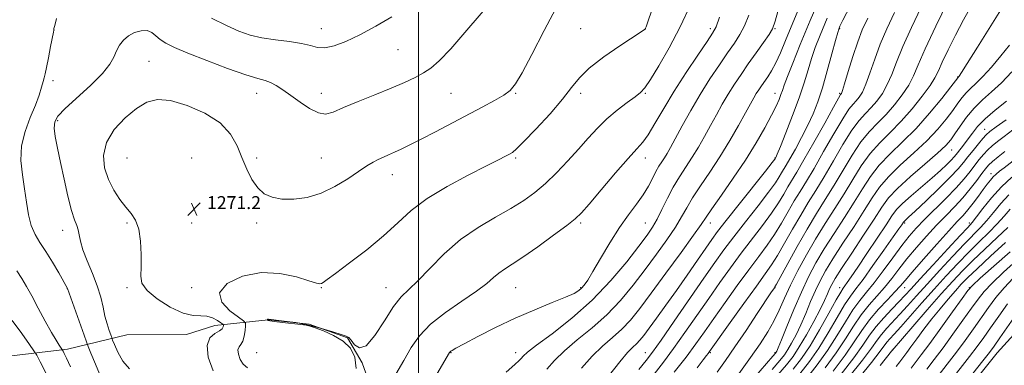
# Model space of a CAD drawing. Extents: x 2077300 to 2080200, y 334800 to 337700.
# Drawn here: x 2079254 to 2079862, y 337152 to 337365 of the extents above; entities that cross this region are included whole.
import ezdxf

# ---------------------------------------------------------------- set-up
doc = ezdxf.new("R2010")
doc.units = 0
doc.header["$MEASUREMENT"] = 0
for name, color, linetype, lineweight in [('32000', 7, 'Continuous', 0), ('DTM HARD BREAKLINE', 7, 'Continuous', 0), ('DTM SPOT ELEVATION', 2, 'Continuous', 13), ('INDEX CONTOUR', 41, 'Continuous', 13), ('INTERMEDIATE CONTOUR', 44, 'Continuous', 0), ('SPOT ELEVATION', 7, 'Continuous', 0)]:
    doc.layers.add(name, color=color, linetype=linetype, lineweight=lineweight)
doc.styles.add('Style-ITALICS', font='ITALICS.shx')

# ---------------------------------------------------------------- blocks, each defined once
blk = doc.blocks.new('SPOT')
at = {"layer": 'SPOT ELEVATION'}
for p, q in [((-3.91, -3.91), (3.82, 3.81)), ((-1.65, 3.77), (1.72, -3.93))]:
    blk.add_line(p, q, dxfattribs=at)

msp = doc.modelspace()

# ---------------------------------------------------------------- linework, layer by layer
at = {"layer": '32000', "flags": 128}
msp.add_lwpolyline([(2079500, 337500), (2079500, 335000)], dxfattribs=at)
at = {"layer": 'DTM HARD BREAKLINE'}
for points in [[(2079623.9, 336717.1, 1334.91), (2079631.54, 336744.52, 1334.91), (2079650.47, 336768.98, 1334.91), (2079662.88, 336790.77, 1334.91), (2079671.29, 336819.44, 1334.91), (2079676.68, 336851.31, 1334.91), (2079677.6, 336870.27, 1334.91), (2079682.2, 336901.28, 1334.91), (2079684.47, 336917.4, 1334.91), (2079690.1, 336932.39, 1334.91), (2079699.09, 336945.82, 1334.91), (2079702.43, 336955.8, 1334.91), (2079708.69, 336965.04, 1334.91), (2079719.57, 336972.77, 1334.91), (2079734.39, 336985.14, 1334.91), (2079739.44, 337004.22, 1334.91), (2079753.23, 337032.6, 1334.91), (2079766.91, 337053.16, 1334.91), (2079791.65, 337076.51, 1334.91), (2079813.82, 337101.84, 1334.91), (2079827.47, 337122.8, 1334.91), (2079857.04, 337159.85, 1334.91), (2079886.11, 337191.62, 1334.91), (2079902.45, 337211.56, 1334.91)], [(2079243.59, 337157.39, 1259.57), (2079283.37, 337162.12, 1264.39), (2079319.96, 337170.91, 1269.21), (2079356.87, 337171.18, 1269.21), (2079374.28, 337176.71, 1269.21), (2079407.16, 337180.16, 1274.03), (2079432.41, 337177.58, 1274.03), (2079456.2, 337169.13, 1274.03), (2079465.17, 337153.57, 1274.03), (2079476.78, 337121.23, 1276.44), (2079504.34, 337051.35, 1281.26), (2079510.86, 337034.07, 1281.26), (2079510.62, 337018.25, 1281.26), (2079505.92, 337009.78, 1281.26), (2079484.27, 337006.64, 1281.26), (2079476.9, 337002.26, 1281.26), (2079474.58, 336997.19, 1281.26), (2079477.44, 336988.12, 1281.26), (2079485.47, 336975.04, 1281.26)]]:
    msp.add_polyline3d(points, dxfattribs=at)
at = {"layer": 'DTM SPOT ELEVATION'}
for p in [(2079275.03, 337359.03, 1266.01), (2079440, 337360, 1265.27), (2079600, 337360, 1271.29), (2079640, 337360, 1271.99), (2079680, 337360, 1275.59), (2079720, 337360, 1280.1), (2079760, 337360, 1288.11), (2079487.368, 337346.959, 1266.886), (2079333.66, 337339.66, 1269.08), (2079274.28, 337327.73, 1266.39), (2079832.84, 337330.18, 1299.93), (2079400, 337320, 1268.68), (2079440, 337320, 1267.31), (2079520, 337320, 1269.02), (2079560, 337320, 1270.12), (2079600, 337320, 1272.37), (2079640, 337320, 1274.15), (2079720, 337320, 1283.33), (2079760, 337320, 1289.82), (2079277.23, 337303.1, 1268.3), (2079849.46, 337297.83, 1307.21), (2079829.14, 337285.04, 1304.82), (2079320, 337280, 1271.21), (2079360, 337280, 1271.75), (2079400, 337280, 1269.48), (2079440, 337280, 1269.08), (2079560, 337280, 1272.24), (2079640, 337280, 1276.63), (2079720, 337280, 1285.92), (2079483.74, 337269.77, 1270.65), (2079853.25, 337270.48, 1313.4), (2079280.41, 337235.36, 1267.41), (2079320, 337240, 1269.69), (2079360, 337240, 1271.12), (2079400, 337240, 1270.47), (2079600, 337240, 1276.26), (2079640, 337240, 1279.08), (2079680, 337240, 1284.63), (2079800, 337240, 1308.21), (2079840, 337240, 1315.59), (2079283.21, 337199.52, 1265.99), (2079320, 337200, 1269.66), (2079360, 337200, 1271.66), (2079440, 337200, 1272.09), (2079480, 337200, 1273.24), (2079560, 337200, 1276.88), (2079600, 337200, 1277.84), (2079720, 337200, 1296.06), (2079760, 337200, 1305.45), (2079800, 337200, 1314.72), (2079840, 337200, 1325.98), (2079792.48, 337161.52, 1322.02), (2079400, 337160, 1273.2), (2079520, 337160, 1278.07), (2079560, 337160, 1279.4), (2079640, 337160, 1287.2), (2079680, 337160, 1294.15), (2079720, 337160, 1299.77)]:
    msp.add_point(p, dxfattribs=at)
at = {"layer": 'INDEX CONTOUR'}
for points in [[(2079586.576, 337375.943, 1270), (2079577.52, 337358.858, 1270), (2079569.837, 337344.035, 1270), (2079563.916, 337332.755, 1270), (2079559.848, 337325.78, 1270), (2079556.532, 337321.777, 1270), (2079552.568, 337318.89, 1270), (2079546.842, 337315.577, 1270), (2079539.362, 337311.554, 1270), (2079510.454, 337296.332, 1270), (2079501.556, 337291.688, 1270), (2079494.612, 337288.145, 1270), (2079489.334, 337285.559, 1270), (2079485.149, 337283.624, 1270), (2079481.549, 337282.058, 1270), (2079478.28, 337280.651, 1270), (2079475.151, 337279.214, 1270), (2079471.907, 337277.521, 1270), (2079468.035, 337275.202, 1270), (2079462.959, 337271.852, 1270), (2079456.29, 337267.317, 1270), (2079448.403, 337262.432, 1270), (2079439.859, 337258.287, 1270), (2079431.213, 337255.732, 1270), (2079422.985, 337254.671, 1270), (2079415.683, 337254.773, 1270), (2079409.683, 337255.812, 1270), (2079404.804, 337257.982, 1270), (2079400.727, 337261.581, 1270), (2079397.169, 337266.772, 1270), (2079393.974, 337273.181, 1270), (2079391.025, 337280.299, 1270), (2079388.016, 337287.649, 1270), (2079383.905, 337294.891, 1270), (2079377.463, 337301.718, 1270), (2079368.019, 337307.78, 1270), (2079357.132, 337312.567, 1270), (2079346.918, 337315.517, 1270), (2079338.918, 337316.186, 1270), (2079332.385, 337314.554, 1270), (2079325.999, 337310.712, 1270), (2079318.913, 337304.857, 1270), (2079312.182, 337297.606, 1270), (2079307.336, 337289.683, 1270), (2079305.505, 337281.727, 1270), (2079306.224, 337274.034, 1270), (2079308.632, 337266.818, 1270), (2079311.938, 337260.274, 1270), (2079315.649, 337254.54, 1270), (2079319.344, 337249.736, 1270), (2079322.647, 337245.767, 1270), (2079325.36, 337241.665, 1270), (2079327.333, 337236.245, 1270), (2079328.471, 337228.791, 1270), (2079328.895, 337220.459, 1270), (2079328.789, 337212.877, 1270), (2079328.529, 337207.202, 1270), (2079329.278, 337202.733, 1270), (2079332.399, 337198.299, 1270), (2079338.7, 337193.13, 1270), (2079346.775, 337188.068, 1270), (2079354.666, 337184.352, 1270), (2079360.848, 337182.806, 1270), (2079365.535, 337182.586, 1270), (2079369.375, 337182.438, 1270), (2079372.856, 337181.42, 1270), (2079375.833, 337179.867, 1270), (2079378.003, 337178.433, 1270), (2079379.174, 337177.594, 1270), (2079379.594, 337177.126, 1270), (2079379.62, 337176.63, 1270), (2079379.471, 337175.789, 1270), (2079378.795, 337174.641, 1270), (2079377.095, 337173.308, 1270), (2079374.194, 337171.726, 1270), (2079371.185, 337169.09, 1270), (2079369.477, 337164.403, 1270), (2079370.181, 337157.154, 1270), (2079373.2, 337148.739, 1270)], [(2079722.697, 337374.212, 1280), (2079720.206, 337364.474, 1280), (2079718.561, 337359.772, 1280), (2079716.451, 337356.38, 1280), (2079712.911, 337351.365, 1280), (2079708.356, 337344.948, 1280), (2079703.543, 337338.141, 1280), (2079699.083, 337331.732, 1280), (2079694.998, 337325.639, 1280), (2079691.159, 337319.555, 1280), (2079687.45, 337313.24, 1280), (2079683.802, 337306.719, 1280), (2079680.159, 337300.08, 1280), (2079676.47, 337293.421, 1280), (2079672.71, 337286.866, 1280), (2079668.862, 337280.545, 1280), (2079660.997, 337268.476, 1280), (2079657.175, 337262.1, 1280), (2079653.562, 337255.209, 1280), (2079650.226, 337248.372, 1280), (2079647.229, 337242.348, 1280), (2079644.449, 337237.482, 1280), (2079641.04, 337232.508, 1280), (2079635.977, 337225.752, 1280), (2079628.476, 337216.069, 1280), (2079618.73, 337204.43, 1280), (2079607.178, 337192.335, 1280), (2079594.514, 337181.146, 1280), (2079582.436, 337171.658, 1280), (2079572.902, 337164.534, 1280), (2079567.285, 337160.155, 1280), (2079564.63, 337157.789, 1280), (2079563.403, 337156.432, 1280), (2079562.109, 337155.06, 1280), (2079559.425, 337152.603, 1280), (2079554.07, 337147.977, 1280)], [(2079860.449, 337373.235, 1300), (2079844.92, 337348.411, 1300), (2079838.688, 337338.473, 1300), (2079835.152, 337332.878, 1300), (2079833.718, 337330.668, 1300), (2079833.359, 337330.184, 1300), (2079833.013, 337329.849, 1300), (2079832.774, 337329.548, 1300), (2079828.512, 337324.046, 1300), (2079822.906, 337316.9, 1300), (2079815.44, 337307.784, 1300), (2079807.104, 337298.391, 1300), (2079798.798, 337290.045, 1300), (2079791.06, 337282.625, 1300), (2079784.338, 337275.646, 1300), (2079778.861, 337268.63, 1300), (2079773.987, 337261.16, 1300), (2079768.853, 337252.829, 1300), (2079762.864, 337243.428, 1300), (2079756.484, 337233.555, 1300), (2079750.445, 337224.005, 1300), (2079745.277, 337215.282, 1300), (2079740.708, 337206.711, 1300), (2079736.265, 337197.324, 1300), (2079731.664, 337186.641, 1300), (2079727.361, 337176.13, 1300), (2079724.002, 337167.749, 1300), (2079722.038, 337162.908, 1300), (2079721.147, 337160.829, 1300), (2079720.816, 337160.188, 1300), (2079720.398, 337159.632, 1300), (2079718.719, 337157.682, 1300), (2079706.981, 337144.243, 1300)], [(2079777.262, 337366.435, 1290), (2079773.908, 337359.123, 1290), (2079771.073, 337351.731, 1290), (2079768.088, 337342.724, 1290), (2079765.214, 337333.436, 1290), (2079762.944, 337325.923, 1290), (2079761.629, 337321.684, 1290), (2079761.048, 337320.005, 1290), (2079760.835, 337319.62, 1290), (2079760.529, 337319.186, 1290), (2079759.288, 337317.059, 1290), (2079756.173, 337311.521, 1290), (2079750.679, 337301.653, 1290), (2079744.031, 337289.741, 1290), (2079737.887, 337278.87, 1290), (2079733.496, 337271.345, 1290), (2079728.011, 337262.273, 1290), (2079725.389, 337257.759, 1290), (2079722.138, 337252.382, 1290), (2079717.858, 337245.955, 1290), (2079712.311, 337238.395, 1290), (2079699.195, 337221.252, 1290), (2079692.616, 337212.39, 1290), (2079686.028, 337203.232, 1290), (2079679.151, 337193.451, 1290), (2079671.835, 337182.918, 1290), (2079664.429, 337172.296, 1290), (2079657.41, 337162.443, 1290), (2079651.124, 337153.988, 1290), (2079645.397, 337146.634, 1290)], [(2079866.786, 337297.426, 1310), (2079861.463, 337293.451, 1310), (2079857.273, 337290.257, 1310), (2079854.027, 337287.595, 1310), (2079851.295, 337285.048, 1310), (2079848.704, 337282.261, 1310), (2079846.1, 337279.138, 1310), (2079843.386, 337275.646, 1310), (2079840.399, 337271.715, 1310), (2079836.706, 337267.128, 1310), (2079831.808, 337261.626, 1310), (2079825.478, 337255.143, 1310), (2079812.196, 337242.063, 1310), (2079807.141, 337236.834, 1310), (2079802.8, 337231.855, 1310), (2079798.223, 337226.001, 1310), (2079792.744, 337218.559, 1310), (2079786.833, 337210.466, 1310), (2079781.242, 337203.073, 1310), (2079776.508, 337197.276, 1310), (2079772.309, 337192.172, 1310), (2079768.106, 337186.406, 1310), (2079763.447, 337178.98, 1310), (2079758.234, 337170.337, 1310), (2079752.451, 337161.279, 1310), (2079746.135, 337152.478, 1310), (2079739.516, 337144.086, 1310)], [(2079865.247, 337248.519, 1320), (2079861.537, 337244.167, 1320), (2079857.227, 337239.363, 1320), (2079852.024, 337234.115, 1320), (2079846.062, 337228.359, 1320), (2079839.58, 337222.015, 1320), (2079832.776, 337215.02, 1320), (2079825.676, 337207.398, 1320), (2079818.265, 337199.198, 1320), (2079810.658, 337190.62, 1320), (2079803.504, 337182.496, 1320), (2079797.587, 337175.814, 1320), (2079793.465, 337171.269, 1320), (2079790.815, 337168.387, 1320), (2079789.09, 337166.399, 1320), (2079784.889, 337160.771, 1320), (2079779.47, 337153.864, 1320), (2079770.505, 337142.803, 1320)], [(2079867.064, 337205.83, 1330), (2079861.362, 337199.941, 1330), (2079856.323, 337193.937, 1330), (2079851.731, 337187.782, 1330), (2079842.441, 337174.604, 1330), (2079837.353, 337167.538, 1330), (2079831.934, 337160.237, 1330), (2079826.255, 337152.828, 1330), (2079820.712, 337145.677, 1330)]]:
    msp.add_polyline3d(points, dxfattribs=at)
at = {"layer": 'INTERMEDIATE CONTOUR'}
for points in [[(2079651.233, 337392.426, 1272), (2079641.811, 337364.844, 1272), (2079640.469, 337360.964, 1272), (2079640.177, 337360.174, 1272), (2079640.088, 337359.986, 1272), (2079639.993, 337359.849, 1272), (2079639.843, 337359.701, 1272), (2079639.369, 337359.342, 1272), (2079637.421, 337358.029, 1272), (2079624.293, 337349.4, 1272), (2079614.347, 337342.537, 1272), (2079605.395, 337335.627, 1272), (2079599.24, 337329.571, 1272), (2079594.489, 337323.564, 1272), (2079588.948, 337316.371, 1272), (2079581.145, 337307.311, 1272), (2079572.478, 337297.893, 1272), (2079565.073, 337290.182, 1272), (2079560.475, 337285.67, 1272), (2079557.926, 337283.559, 1272), (2079556.094, 337282.485, 1272), (2079553.656, 337281.208, 1272), (2079549.338, 337278.995, 1272), (2079541.873, 337275.243, 1272), (2079530.638, 337269.585, 1272), (2079517.564, 337262.593, 1272), (2079505.223, 337255.077, 1272), (2079495.449, 337247.647, 1272), (2079487.116, 337240.116, 1272), (2079478.36, 337232.104, 1272), (2079467.979, 337223.505, 1272), (2079457.419, 337215.33, 1272), (2079448.788, 337208.873, 1272), (2079443.619, 337205.053, 1272), (2079441.161, 337203.304, 1272), (2079440.085, 337202.692, 1272), (2079439.084, 337202.5, 1272), (2079436.918, 337202.894, 1272), (2079432.365, 337204.261, 1272), (2079424.597, 337206.666, 1272), (2079414.365, 337208.896, 1272), (2079402.809, 337209.417, 1272), (2079391.282, 337207.123, 1272), (2079381.964, 337202.618, 1272), (2079377.242, 337196.934, 1272), (2079378.555, 337191.054, 1272), (2079383.54, 337185.759, 1272), (2079388.888, 337181.781, 1272), (2079391.995, 337179.533, 1272), (2079393.097, 337178.145, 1272), (2079393.138, 337176.427, 1272), (2079392.885, 337173.544, 1272), (2079392.401, 337170.095, 1272), (2079391.567, 337167.029, 1272), (2079390.369, 337165.001, 1272), (2079389.2, 337163.484, 1272), (2079388.554, 337161.651, 1272), (2079388.818, 337158.933, 1272), (2079389.95, 337155.777, 1272), (2079391.802, 337152.888, 1272), (2079394.378, 337150.643, 1272)], [(2079550.103, 337382.847, 1268), (2079529.86, 337358.898, 1268), (2079519.939, 337347.499, 1268), (2079512.804, 337340.002, 1268), (2079507.673, 337335.602, 1268), (2079503.115, 337332.681, 1268), (2079497.867, 337329.866, 1268), (2079491.337, 337326.748, 1268), (2079483.103, 337323.161, 1268), (2079473.102, 337319.059, 1268), (2079462.731, 337314.876, 1268), (2079453.74, 337311.169, 1268), (2079447.349, 337308.471, 1268), (2079442.638, 337307.23, 1268), (2079438.148, 337307.875, 1268), (2079432.787, 337310.585, 1268), (2079426.909, 337314.555, 1268), (2079421.232, 337318.73, 1268), (2079416.329, 337322.237, 1268), (2079412.193, 337324.904, 1268), (2079408.672, 337326.74, 1268), (2079405.361, 337327.903, 1268), (2079400.834, 337329.17, 1268), (2079393.412, 337331.474, 1268), (2079382.177, 337335.401, 1268), (2079369.262, 337340.194, 1268), (2079357.559, 337344.754, 1268), (2079349.289, 337348.248, 1268), (2079343.989, 337350.911, 1268), (2079340.521, 337353.241, 1268), (2079337.848, 337355.575, 1268), (2079335.325, 337357.571, 1268), (2079332.406, 337358.725, 1268), (2079328.737, 337358.653, 1268), (2079324.717, 337357.478, 1268), (2079320.937, 337355.445, 1268), (2079317.863, 337352.784, 1268), (2079315.47, 337349.651, 1268), (2079313.608, 337346.188, 1268), (2079311.949, 337342.422, 1268), (2079309.44, 337337.923, 1268), (2079304.847, 337332.154, 1268), (2079297.515, 337324.901, 1268), (2079281.8, 337310.631, 1268), (2079277.352, 337305.987, 1268), (2079275.411, 337302.421, 1268), (2079275.122, 337298.568, 1268), (2079275.759, 337293.279, 1268), (2079277.076, 337286.251, 1268), (2079278.947, 337277.4, 1268), (2079281.219, 337266.958, 1268), (2079283.624, 337256.436, 1268), (2079285.864, 337247.665, 1268), (2079287.693, 337241.944, 1268), (2079289.069, 337238.436, 1268), (2079289.995, 337235.77, 1268), (2079290.581, 337232.738, 1268), (2079291.335, 337228.768, 1268), (2079292.863, 337223.449, 1268), (2079295.534, 337216.588, 1268), (2079298.764, 337208.858, 1268), (2079301.73, 337201.147, 1268), (2079303.818, 337194.178, 1268), (2079305.25, 337188.007, 1268), (2079306.456, 337182.522, 1268), (2079307.754, 337177.677, 1268), (2079309.016, 337173.694, 1268), (2079310.004, 337170.863, 1268), (2079310.603, 337169.205, 1268), (2079311.2, 337167.676, 1268), (2079312.309, 337164.964, 1268), (2079314.358, 337160.257, 1268), (2079317.454, 337154.724, 1268), (2079321.619, 337150.032, 1268)], [(2079749.26, 337382.727, 1284), (2079741.787, 337365.033, 1284), (2079735.614, 337350.205, 1284), (2079730.927, 337338.68, 1284), (2079727.672, 337330.404, 1284), (2079725.71, 337325.13, 1284), (2079724.567, 337321.812, 1284), (2079723.687, 337319.21, 1284), (2079722.545, 337316.198, 1284), (2079720.748, 337312.119, 1284), (2079717.933, 337306.435, 1284), (2079713.814, 337298.771, 1284), (2079708.403, 337289.41, 1284), (2079701.786, 337278.8, 1284), (2079694.252, 337267.569, 1284), (2079686.906, 337257.053, 1284), (2079681.054, 337248.767, 1284), (2079677.422, 337243.484, 1284), (2079674.396, 337239.02, 1284), (2079669.781, 337232.446, 1284), (2079662.092, 337221.793, 1284), (2079652.685, 337208.917, 1284), (2079643.631, 337196.631, 1284), (2079636.484, 337187.114, 1284), (2079630.748, 337180.021, 1284), (2079625.413, 337174.371, 1284), (2079619.669, 337169.239, 1284), (2079613.493, 337163.909, 1284), (2079607.064, 337157.722, 1284), (2079600.577, 337150.302, 1284)], [(2079667.928, 337374.536, 1274), (2079661.556, 337360.983, 1274), (2079654.775, 337348.096, 1274), (2079648.352, 337336.923, 1274), (2079643.16, 337328.519, 1274), (2079639.702, 337323.475, 1274), (2079636.983, 337320.52, 1274), (2079633.637, 337317.912, 1274), (2079628.672, 337314.262, 1274), (2079622.6, 337309.575, 1274), (2079616.309, 337304.21, 1274), (2079610.456, 337298.443, 1274), (2079604.784, 337292.247, 1274), (2079598.803, 337285.516, 1274), (2079592.18, 337278.265, 1274), (2079585.21, 337271.001, 1274), (2079578.342, 337264.347, 1274), (2079571.81, 337258.733, 1274), (2079564.992, 337253.776, 1274), (2079557.043, 337248.894, 1274), (2079547.417, 337243.537, 1274), (2079536.744, 337237.293, 1274), (2079525.948, 337229.778, 1274), (2079515.864, 337220.929, 1274), (2079506.966, 337211.941, 1274), (2079499.642, 337204.327, 1274), (2079494.042, 337198.986, 1274), (2079489.371, 337194.38, 1274), (2079484.602, 337188.36, 1274), (2079479.013, 337179.661, 1274), (2079473.113, 337170.559, 1274), (2079467.722, 337164.223, 1274), (2079463.492, 337162.86, 1274), (2079460.423, 337164.868, 1274), (2079458.35, 337167.692, 1274), (2079456.951, 337169.353, 1274), (2079455.281, 337170.187, 1274), (2079452.238, 337171.11, 1274), (2079447.034, 337172.79, 1274), (2079440.126, 337174.924, 1274), (2079432.288, 337176.963, 1274), (2079424.32, 337178.474, 1274), (2079417.145, 337179.469, 1274), (2079407.441, 337180.562, 1274), (2079407.105, 337180.589, 1274), (2079406.928, 337180.558, 1274), (2079406.788, 337180.492, 1274), (2079406.718, 337180.408, 1274), (2079406.737, 337180.321, 1274), (2079406.811, 337180.242, 1274), (2079406.936, 337180.148, 1274), (2079406.95, 337180.105, 1274), (2079406.946, 337180.021, 1274), (2079407.085, 337179.857, 1274), (2079408.123, 337179.575, 1274), (2079410.966, 337179.135, 1274), (2079416.076, 337178.527, 1274), (2079427.401, 337177.288, 1274), (2079430.675, 337176.856, 1274), (2079433.059, 337176.286, 1274), (2079436.223, 337175.209, 1274), (2079441.332, 337173.324, 1274), (2079447.535, 337170.597, 1274), (2079453.477, 337167.063, 1274), (2079458.001, 337162.684, 1274), (2079460.746, 337157.151, 1274), (2079461.549, 337150.088, 1274)], [(2079826.626, 337376.673, 1296), (2079819.281, 337361.5, 1296), (2079812.743, 337347.554, 1296), (2079808.404, 337337.639, 1296), (2079805.453, 337330.79, 1296), (2079802.535, 337325.097, 1296), (2079798.596, 337319.064, 1296), (2079793.808, 337312.832, 1296), (2079788.652, 337306.954, 1296), (2079783.507, 337301.723, 1296), (2079778.353, 337296.402, 1296), (2079773.072, 337289.995, 1296), (2079767.588, 337281.839, 1296), (2079762.005, 337272.592, 1296), (2079756.466, 337263.245, 1296), (2079751.055, 337254.48, 1296), (2079745.581, 337245.75, 1296), (2079739.793, 337236.204, 1296), (2079733.637, 337225.456, 1296), (2079727.858, 337215.001, 1296), (2079720.934, 337202.253, 1296), (2079719.945, 337200.473, 1296), (2079719.651, 337200.009, 1296), (2079719.248, 337199.432, 1296), (2079717.876, 337197.384, 1296), (2079709.083, 337184.117, 1296), (2079702.154, 337173.713, 1296), (2079695.235, 337163.471, 1296), (2079689.371, 337155.03, 1296), (2079684.303, 337147.978, 1296)], [(2079703.796, 337368.224, 1278), (2079701.116, 337361.678, 1278), (2079698.263, 337356.252, 1278), (2079694.925, 337351.014, 1278), (2079690.791, 337345.03, 1278), (2079685.671, 337337.592, 1278), (2079679.875, 337328.877, 1278), (2079673.836, 337319.287, 1278), (2079667.983, 337309.328, 1278), (2079662.724, 337299.927, 1278), (2079655.459, 337286.628, 1278), (2079653.377, 337282.938, 1278), (2079651.733, 337280.222, 1278), (2079650.118, 337277.729, 1278), (2079648.403, 337275.014, 1278), (2079646.533, 337271.705, 1278), (2079644.42, 337267.536, 1278), (2079641.853, 337262.647, 1278), (2079638.588, 337257.28, 1278), (2079634.449, 337251.544, 1278), (2079629.528, 337245.015, 1278), (2079623.981, 337237.131, 1278), (2079618.06, 337227.716, 1278), (2079612.385, 337218.1, 1278), (2079607.668, 337209.994, 1278), (2079604.41, 337204.66, 1278), (2079602.254, 337201.563, 1278), (2079600.632, 337199.721, 1278), (2079598.881, 337198.233, 1278), (2079595.955, 337196.546, 1278), (2079590.712, 337194.188, 1278), (2079582.384, 337190.794, 1278), (2079571.687, 337186.411, 1278), (2079559.708, 337181.19, 1278), (2079547.579, 337175.405, 1278), (2079536.605, 337169.831, 1278), (2079528.139, 337165.369, 1278), (2079523.104, 337162.662, 1278), (2079520.739, 337161.336, 1278), (2079519.847, 337160.761, 1278), (2079519.42, 337160.397, 1278), (2079519.163, 337160.083, 1278), (2079509.803, 337144.097, 1278)], [(2079734.183, 337370.994, 1282), (2079726.54, 337352.635, 1282), (2079723.317, 337345.051, 1282), (2079720.436, 337338.793, 1282), (2079717.851, 337333.975, 1282), (2079715.54, 337330.293, 1282), (2079711.663, 337324.71, 1282), (2079710.016, 337322.255, 1282), (2079708.481, 337319.822, 1282), (2079706.917, 337317.152, 1282), (2079704.881, 337313.509, 1282), (2079701.855, 337308.04, 1282), (2079697.48, 337300.214, 1282), (2079692.043, 337290.795, 1282), (2079685.99, 337280.868, 1282), (2079679.788, 337271.392, 1282), (2079673.976, 337262.809, 1282), (2079669.115, 337255.433, 1282), (2079665.492, 337249.347, 1282), (2079662.311, 337243.697, 1282), (2079658.505, 337237.397, 1282), (2079653.27, 337229.638, 1282), (2079646.863, 337220.713, 1282), (2079639.804, 337211.191, 1282), (2079632.48, 337201.592, 1282), (2079624.74, 337192.227, 1282), (2079616.296, 337183.353, 1282), (2079607.092, 337175.192, 1282), (2079597.965, 337167.784, 1282), (2079589.982, 337161.128, 1282), (2079583.885, 337155.183, 1282), (2079579.104, 337149.737, 1282)], [(2079766.316, 337373.717, 1288), (2079761.954, 337365.156, 1288), (2079760.119, 337361.471, 1288), (2079759.598, 337360.333, 1288), (2079759.309, 337359.556, 1288), (2079758.719, 337357.514, 1288), (2079757.425, 337352.72, 1288), (2079755.176, 337344.295, 1288), (2079752.294, 337333.799, 1288), (2079749.257, 337323.402, 1288), (2079746.401, 337314.746, 1288), (2079743.517, 337307.366, 1288), (2079740.264, 337300.267, 1288), (2079736.459, 337292.787, 1288), (2079732.575, 337285.585, 1288), (2079729.243, 337279.647, 1288), (2079726.917, 337275.654, 1288), (2079724.084, 337270.963, 1288), (2079722.64, 337268.527, 1288), (2079720.231, 337264.843, 1288), (2079716.009, 337259.008, 1288), (2079709.517, 337250.554, 1288), (2079701.858, 337240.762, 1288), (2079694.53, 337231.349, 1288), (2079688.527, 337223.412, 1288), (2079682.867, 337215.57, 1288), (2079676.067, 337205.822, 1288), (2079657.777, 337179.277, 1288), (2079649.736, 337167.651, 1288), (2079644.441, 337160.166, 1288), (2079640.536, 337155.028, 1288), (2079635.987, 337149.483, 1288)], [(2079793.717, 337369.848, 1292), (2079789.032, 337359.915, 1292), (2079784.963, 337350.339, 1292), (2079781.526, 337341.029, 1292), (2079778.627, 337332.554, 1292), (2079776.141, 337325.648, 1292), (2079773.951, 337320.81, 1292), (2079771.968, 337317.614, 1292), (2079770.107, 337315.398, 1292), (2079768.188, 337313.365, 1292), (2079765.643, 337310.173, 1292), (2079761.806, 337304.346, 1292), (2079756.315, 337295.048, 1292), (2079750.022, 337284.025, 1292), (2079744.079, 337273.661, 1292), (2079739.349, 337265.723, 1292), (2079735.507, 337259.481, 1292), (2079731.939, 337253.583, 1292), (2079728.139, 337246.992, 1292), (2079724.045, 337239.922, 1292), (2079719.707, 337232.905, 1292), (2079715.106, 337226.236, 1292), (2079709.945, 337219.277, 1292), (2079703.861, 337211.156, 1292), (2079696.705, 337201.368, 1292), (2079689.188, 337190.894, 1292), (2079682.236, 337181.08, 1292), (2079676.444, 337172.835, 1292), (2079671.08, 337165.315, 1292), (2079665.084, 337157.235, 1292), (2079657.806, 337147.809, 1292)], [(2079810.172, 337373.26, 1294), (2079804.156, 337360.707, 1294), (2079798.853, 337348.946, 1294), (2079794.965, 337339.335, 1294), (2079792.04, 337331.672, 1294), (2079789.338, 337325.372, 1294), (2079786.273, 337319.937, 1294), (2079782.888, 337315.223, 1294), (2079779.379, 337311.176, 1294), (2079775.847, 337307.544, 1294), (2079771.998, 337303.288, 1294), (2079767.439, 337297.17, 1294), (2079761.952, 337288.445, 1294), (2079756.013, 337278.308, 1294), (2079750.273, 337268.453, 1294), (2079745.2, 337260.101, 1294), (2079740.544, 337252.616, 1294), (2079735.866, 337244.894, 1294), (2079730.887, 337236.224, 1294), (2079725.951, 337227.462, 1294), (2079721.557, 337219.854, 1294), (2079717.9, 337214.077, 1294), (2079713.988, 337208.535, 1294), (2079708.527, 337201.058, 1294), (2079700.794, 337190.346, 1294), (2079692.349, 337178.556, 1294), (2079679.497, 337160.548, 1294), (2079678.715, 337159.501, 1294), (2079677.738, 337158.239, 1294), (2079675.711, 337155.59, 1294), (2079671.869, 337150.496, 1294)], [(2079841.159, 337373.848, 1298), (2079836.335, 337365.333, 1298), (2079831.39, 337355.972, 1298), (2079826.83, 337346.844, 1298), (2079823.221, 337339.222, 1298), (2079820.831, 337333.888, 1298), (2079818.741, 337329.65, 1298), (2079815.732, 337324.822, 1298), (2079810.917, 337318.191, 1298), (2079804.728, 337310.442, 1298), (2079797.924, 337302.732, 1298), (2079791.166, 337295.902, 1298), (2079784.708, 337289.516, 1298), (2079778.706, 337282.82, 1298), (2079773.225, 337275.234, 1298), (2079767.995, 337266.876, 1298), (2079762.66, 337258.037, 1298), (2079756.958, 337248.953, 1298), (2079751.026, 337239.641, 1298), (2079745.098, 337230.065, 1298), (2079739.405, 337220.271, 1298), (2079734.175, 337210.63, 1298), (2079729.633, 337201.6, 1298), (2079725.888, 337193.513, 1298), (2079722.591, 337186.205, 1298), (2079719.278, 337179.389, 1298), (2079715.495, 337172.701, 1298), (2079710.844, 337165.474, 1298), (2079704.935, 337156.966, 1298), (2079697.694, 337146.885, 1298)], [(2079276.625, 337366.295, 1266), (2079275.414, 337361.821, 1266), (2079274.97, 337359.924, 1266), (2079274.873, 337359.029, 1266), (2079274.641, 337357.767, 1266), (2079272.899, 337348.817, 1266), (2079271.556, 337341.985, 1266), (2079270.344, 337335.957, 1266), (2079269.519, 337332.099, 1266), (2079268.921, 337329.627, 1266), (2079268.282, 337327.219, 1266), (2079267.339, 337323.756, 1266), (2079265.833, 337318.953, 1266), (2079263.509, 337312.728, 1266), (2079260.327, 337305.104, 1266), (2079257.129, 337296.518, 1266), (2079254.974, 337287.51, 1266), (2079254.606, 337278.534, 1266), (2079255.515, 337269.715, 1266), (2079256.876, 337261.089, 1266), (2079258.069, 337252.755, 1266), (2079259.281, 337245.049, 1266), (2079260.912, 337238.367, 1266), (2079263.27, 337232.879, 1266), (2079266.331, 337227.855, 1266), (2079269.987, 337222.341, 1266), (2079274.033, 337215.772, 1266), (2079277.891, 337209.145, 1266), (2079283.293, 337199.548, 1266), (2079293.547, 337170.785, 1266), (2079295.067, 337166.555, 1266), (2079296.168, 337163.68, 1266), (2079297.792, 337159.695, 1266), (2079300.597, 337152.865, 1266), (2079304.104, 337144.364, 1266)], [(2079483.602, 337367.182, 1266), (2079473.643, 337361.483, 1266), (2079463.697, 337356.138, 1266), (2079455.026, 337351.99, 1266), (2079447.852, 337349.269, 1266), (2079442.139, 337348.049, 1266), (2079437.645, 337348.281, 1266), (2079433.294, 337349.431, 1266), (2079427.805, 337350.841, 1266), (2079420.324, 337352.01, 1266), (2079411.731, 337353.067, 1266), (2079403.333, 337354.295, 1266), (2079396.033, 337355.976, 1266), (2079389.096, 337358.387, 1266), (2079381.39, 337361.803, 1266), (2079372.201, 337366.379, 1266)], [(2079685.78, 337366.975, 1276), (2079683.615, 337361.14, 1276), (2079681.495, 337357.08, 1276), (2079678.039, 337351.921, 1276), (2079672.305, 337343.538, 1276), (2079665.124, 337332.803, 1276), (2079657.768, 337321.34, 1276), (2079651.299, 337310.609, 1276), (2079645.939, 337301.421, 1276), (2079641.701, 337294.427, 1276), (2079638.358, 337289.786, 1276), (2079634.727, 337285.695, 1276), (2079629.39, 337279.862, 1276), (2079621.526, 337270.832, 1276), (2079612.743, 337260.513, 1276), (2079605.25, 337251.648, 1276), (2079600.478, 337246.142, 1276), (2079596.75, 337242.523, 1276), (2079591.609, 337238.478, 1276), (2079583.387, 337232.368, 1276), (2079573.573, 337225.251, 1276), (2079564.44, 337218.855, 1276), (2079557.739, 337214.463, 1276), (2079553.092, 337211.54, 1276), (2079549.595, 337209.099, 1276), (2079546.301, 337206.266, 1276), (2079542.086, 337202.615, 1276), (2079535.788, 337197.833, 1276), (2079526.781, 337191.754, 1276), (2079516.603, 337184.801, 1276), (2079507.332, 337177.546, 1276), (2079500.494, 337170.393, 1276), (2079495.412, 337163.082, 1276), (2079490.857, 337155.183, 1276), (2079485.953, 337146.58, 1276)], [(2079752.28, 337366.38, 1286), (2079747.932, 337355.976, 1286), (2079744.882, 337348.234, 1286), (2079742.549, 337341.563, 1286), (2079740.382, 337334.56, 1286), (2079737.945, 337326.587, 1286), (2079734.831, 337317.194, 1286), (2079730.856, 337306.345, 1286), (2079726.718, 337295.664, 1286), (2079723.338, 337287.19, 1286), (2079721.391, 337282.391, 1286), (2079720.578, 337280.452, 1286), (2079720.355, 337279.986, 1286), (2079720.157, 337279.652, 1286), (2079719.891, 337279.295, 1286), (2079718.324, 337277.303, 1286), (2079714.16, 337272.059, 1286), (2079697.815, 337251.505, 1286), (2079689.863, 337241.446, 1286), (2079684.596, 337234.665, 1286), (2079680.97, 337229.752, 1286), (2079677.245, 337224.418, 1286), (2079672.092, 337216.939, 1286), (2079665.813, 337207.858, 1286), (2079659.118, 337198.288, 1286), (2079652.666, 337189.237, 1286), (2079646.911, 337181.298, 1286), (2079642.258, 337174.962, 1286), (2079638.947, 337170.53, 1286), (2079636.564, 337167.553, 1286), (2079634.53, 337165.389, 1286), (2079632.246, 337163.286, 1286), (2079629.022, 337160.035, 1286), (2079624.145, 337154.317, 1286), (2079617.324, 337145.478, 1286)], [(2079864.783, 337349.824, 1302), (2079859.423, 337343.118, 1302), (2079853.588, 337336.253, 1302), (2079848.188, 337330.312, 1302), (2079843.916, 337326.065, 1302), (2079840.625, 337323.022, 1302), (2079837.952, 337320.383, 1302), (2079835.528, 337317.442, 1302), (2079832.949, 337313.881, 1302), (2079829.8, 337309.48, 1302), (2079825.704, 337304.082, 1302), (2079820.414, 337297.786, 1302), (2079813.722, 337290.756, 1302), (2079805.671, 337283.213, 1302), (2079797.317, 337275.613, 1302), (2079789.971, 337268.469, 1302), (2079784.498, 337262.025, 1302), (2079779.978, 337255.444, 1302), (2079775.046, 337247.62, 1302), (2079768.768, 337237.903, 1302), (2079761.941, 337227.469, 1302), (2079755.792, 337217.945, 1302), (2079751.225, 337210.489, 1302), (2079747.856, 337204.35, 1302), (2079744.975, 337198.306, 1302), (2079742.014, 337191.453, 1302), (2079738.949, 337184.172, 1302), (2079735.896, 337177.162, 1302), (2079732.972, 337171.014, 1302), (2079730.277, 337165.885, 1302), (2079727.914, 337161.827, 1302), (2079725.774, 337158.622, 1302), (2079722.907, 337155.015, 1302), (2079718.155, 337149.487, 1302)], [(2079866.128, 337333.257, 1304), (2079859.73, 337326.565, 1304), (2079853.644, 337320.94, 1304), (2079848.025, 337315.963, 1304), (2079842.891, 337310.918, 1304), (2079838.282, 337305.336, 1304), (2079834.306, 337299.744, 1304), (2079831.089, 337294.914, 1304), (2079828.501, 337291.264, 1304), (2079825.389, 337287.788, 1304), (2079820.341, 337283.121, 1304), (2079812.544, 337276.381, 1304), (2079803.573, 337268.601, 1304), (2079795.604, 337261.294, 1304), (2079790.134, 337255.421, 1304), (2079785.969, 337249.728, 1304), (2079781.238, 337242.412, 1304), (2079774.674, 337232.38, 1304), (2079767.399, 337221.383, 1304), (2079761.139, 337211.886, 1304), (2079757.174, 337205.696, 1304), (2079755.004, 337201.989, 1304), (2079753.685, 337199.289, 1304), (2079752.364, 337196.266, 1304), (2079750.537, 337192.214, 1304), (2079747.792, 337186.574, 1304), (2079743.907, 337179.121, 1304), (2079739.407, 337170.944, 1304), (2079735.012, 337163.465, 1304), (2079731.149, 337157.612, 1304), (2079727.095, 337152.349, 1304), (2079721.834, 337146.146, 1304)], [(2079862.791, 337315.156, 1306), (2079855.883, 337309.658, 1306), (2079849.652, 337304.32, 1306), (2079845.069, 337299.608, 1306), (2079841.83, 337295.52, 1306), (2079839.307, 337291.944, 1306), (2079837.002, 337288.79, 1306), (2079834.926, 337286.098, 1306), (2079831.917, 337282.278, 1306), (2079830.612, 337280.73, 1306), (2079828.794, 337278.803, 1306), (2079826.021, 337276.083, 1306), (2079822.102, 337272.45, 1306), (2079816.918, 337267.861, 1306), (2079804.072, 337256.837, 1306), (2079798.64, 337251.964, 1306), (2079795.042, 337248.24, 1306), (2079792.202, 337244.437, 1306), (2079788.573, 337238.909, 1306), (2079783.114, 337230.642, 1306), (2079776.787, 337221.166, 1306), (2079771.054, 337212.642, 1306), (2079767.045, 337206.739, 1306), (2079764.566, 337203.162, 1306), (2079763.09, 337201.116, 1306), (2079762.034, 337199.676, 1306), (2079760.574, 337197.362, 1306), (2079757.83, 337192.553, 1306), (2079753.239, 337184.27, 1306), (2079747.501, 337174.095, 1306), (2079741.644, 337164.245, 1306), (2079736.388, 337156.349, 1306), (2079731.267, 337149.651, 1306)], [(2079862.609, 337303.75, 1308), (2079856.507, 337299.261, 1308), (2079852.693, 337296.403, 1308), (2079850.407, 337294.434, 1308), (2079848.354, 337292.198, 1308), (2079845.555, 337288.848, 1308), (2079842.276, 337284.798, 1308), (2079839.099, 337280.776, 1308), (2079836.316, 337277.215, 1308), (2079833.069, 337273.378, 1308), (2079828.211, 337268.233, 1308), (2079821.115, 337261.219, 1308), (2079813.23, 337253.648, 1308), (2079806.518, 337247.303, 1308), (2079802.46, 337243.51, 1308), (2079799.871, 337241.137, 1308), (2079799.529, 337240.783, 1308), (2079799.259, 337240.422, 1308), (2079798.239, 337238.887, 1308), (2079796.539, 337236.423, 1308), (2079793.013, 337231.367, 1308), (2079787.26, 337223.173, 1308), (2079780.493, 337213.644, 1308), (2079774.328, 337205.172, 1308), (2079769.912, 337199.388, 1308), (2079766.521, 337194.881, 1308), (2079762.968, 337189.479, 1308), (2079758.343, 337181.625, 1308), (2079752.868, 337172.216, 1308), (2079747.048, 337162.762, 1308), (2079741.261, 337154.413, 1308), (2079735.391, 337146.868, 1308)], [(2079861.853, 337284.111, 1312), (2079857.647, 337280.755, 1312), (2079854.236, 337277.897, 1312), (2079851.853, 337275.675, 1312), (2079849.923, 337273.478, 1312), (2079847.673, 337270.517, 1312), (2079844.499, 337266.233, 1312), (2079840.488, 337261.014, 1312), (2079835.896, 337255.485, 1312), (2079830.928, 337250.098, 1312), (2079825.571, 337244.613, 1312), (2079819.758, 337238.621, 1312), (2079813.517, 337231.87, 1312), (2079807.253, 337224.749, 1312), (2079801.468, 337217.808, 1312), (2079796.5, 337211.475, 1312), (2079792.048, 337205.686, 1312), (2079787.649, 337200.25, 1312), (2079778.077, 337189.437, 1312), (2079773.243, 337183.332, 1312), (2079768.552, 337176.334, 1312), (2079763.6, 337168.458, 1312), (2079757.855, 337159.796, 1312), (2079751.009, 337150.543, 1312)], [(2079868.792, 337279.833, 1314), (2079861.377, 337274.021, 1314), (2079858.619, 337271.876, 1314), (2079856.488, 337270.134, 1314), (2079854.691, 337268.437, 1314), (2079852.94, 337266.454, 1314), (2079850.986, 337263.941, 1314), (2079848.585, 337260.679, 1314), (2079845.597, 337256.594, 1314), (2079842.308, 337252.192, 1314), (2079839.098, 337248.121, 1314), (2079836.116, 337244.69, 1314), (2079832.543, 337240.842, 1314), (2079827.321, 337235.179, 1314), (2079819.893, 337226.905, 1314), (2079811.707, 337217.642, 1314), (2079804.713, 337209.616, 1314), (2079800.256, 337204.392, 1314), (2079797.263, 337200.904, 1314), (2079794.055, 337197.428, 1314), (2079789.401, 337192.624, 1314), (2079783.846, 337186.702, 1314), (2079778.381, 337180.258, 1314), (2079773.657, 337173.689, 1314), (2079768.966, 337166.579, 1314), (2079763.259, 337158.313, 1314), (2079755.883, 337148.608, 1314)], [(2079866.199, 337268.289, 1316), (2079859.784, 337262.277, 1316), (2079853.666, 337255.498, 1316), (2079848.372, 337248.924, 1316), (2079844.367, 337243.679, 1316), (2079841.731, 337240.337, 1316), (2079839.013, 337237.265, 1316), (2079834.381, 337232.281, 1316), (2079826.7, 337223.99, 1316), (2079817.618, 337214.144, 1316), (2079809.478, 337205.279, 1316), (2079803.978, 337199.247, 1316), (2079800.22, 337195.154, 1316), (2079796.658, 337191.419, 1316), (2079792.144, 337186.812, 1316), (2079787.109, 337181.516, 1316), (2079782.378, 337176.06, 1316), (2079778.424, 337170.71, 1316), (2079774.289, 337164.659, 1316), (2079768.663, 337156.83, 1316), (2079760.757, 337146.673, 1316)], [(2079864.271, 337257.332, 1318), (2079859.456, 337252.008, 1318), (2079854.955, 337246.545, 1318), (2079850.797, 337241.521, 1318), (2079846.878, 337237.226, 1318), (2079836.981, 337227.148, 1318), (2079829.738, 337219.505, 1318), (2079821.647, 337210.772, 1318), (2079813.871, 337202.239, 1318), (2079807.318, 337194.934, 1318), (2079801.862, 337188.825, 1318), (2079797.123, 337183.616, 1318), (2079788.962, 337174.952, 1318), (2079785.734, 337171.229, 1318), (2079783, 337167.545, 1318), (2079779.589, 337162.715, 1318), (2079774.066, 337155.347, 1318), (2079765.631, 337144.738, 1318)], [(2079863.657, 337237.204, 1322), (2079857.171, 337231.003, 1322), (2079849.588, 337223.907, 1322), (2079842.18, 337216.882, 1322), (2079835.814, 337210.535, 1322), (2079829.706, 337204.027, 1322), (2079822.658, 337196.157, 1322), (2079813.997, 337186.307, 1322), (2079805.147, 337176.167, 1322), (2079792.265, 337161.34, 1322), (2079791.816, 337160.778, 1322), (2079784.819, 337151.917, 1322)], [(2079862.318, 337227.892, 1324), (2079853.112, 337219.454, 1324), (2079844.78, 337211.748, 1324), (2079839.012, 337206.233, 1324), (2079835.009, 337202.12, 1324), (2079831.351, 337198.064, 1324), (2079826.93, 337193.011, 1324), (2079821.898, 337187.089, 1324), (2079816.721, 337180.717, 1324), (2079811.825, 337174.334, 1324), (2079807.488, 337168.442, 1324), (2079803.947, 337163.564, 1324), (2079801.357, 337160.063, 1324), (2079798.262, 337155.985, 1324), (2079797.071, 337154.363, 1324), (2079794.826, 337151.379, 1324)], [(2079865.086, 337222.26, 1326), (2079846.74, 337205.915, 1326), (2079841.877, 337201.483, 1326), (2079838.943, 337198.242, 1326), (2079835.444, 337193.441, 1326), (2079829.583, 337185.194, 1326), (2079822.365, 337175.09, 1326), (2079815.496, 337165.582, 1326), (2079810.314, 337158.578, 1326), (2079804.103, 337150.394, 1326)], [(2079869.042, 337216.795, 1328), (2079861.099, 337209.616, 1328), (2079854.051, 337202.929, 1328), (2079849.1, 337197.71, 1328), (2079845.338, 337193.012, 1328), (2079841.327, 337187.403, 1328), (2079836.012, 337179.899, 1328), (2079829.859, 337171.314, 1328), (2079823.715, 337162.909, 1328), (2079818.284, 337155.703, 1328), (2079813.698, 337149.735, 1328)], [(2079251.956, 337210.359, 1264), (2079255.163, 337205.634, 1264), (2079258.044, 337200.799, 1264), (2079261.263, 337194.913, 1264), (2079265.256, 337187.441, 1264), (2079269.535, 337179.461, 1264), (2079273.387, 337172.452, 1264), (2079276.246, 337167.561, 1264), (2079278.156, 337164.566, 1264), (2079279.919, 337162.052, 1264), (2079280.257, 337161.518, 1264), (2079280.612, 337160.85, 1264), (2079281.292, 337159.509, 1264), (2079282.675, 337156.622, 1264), (2079285.16, 337151.234, 1264)], [(2079863.546, 337190.164, 1332), (2079858.125, 337182.552, 1332), (2079853.092, 337175.327, 1332), (2079848.87, 337169.309, 1332), (2079844.847, 337163.762, 1332), (2079840.153, 337157.564, 1332), (2079827.725, 337141.62, 1332)], [(2079249.124, 337179.773, 1262), (2079255.053, 337171.716, 1262), (2079259.863, 337165.044, 1262), (2079262.629, 337161.135, 1262), (2079264.341, 337158.36, 1262), (2079266.466, 337154.34, 1262), (2079270.039, 337147.451, 1262)], [(2079870.272, 337185.649, 1334), (2079858.827, 337169.074, 1334), (2079855.255, 337163.95, 1334), (2079852.335, 337159.978, 1334), (2079848.372, 337154.891, 1334), (2079842.195, 337147.078, 1334)]]:
    msp.add_polyline3d(points, dxfattribs=at)

# ---------------------------------------------------------------- block references
at = {"layer": 'SPOT ELEVATION'}
msp.add_blockref('SPOT', (2079361.416, 337248.543, 1271.232), dxfattribs=at)

# ---------------------------------------------------------------- texts
at = {"layer": 'SPOT ELEVATION', "style": 'Style-ITALICS'}
msp.add_text('1271.2', height=8, dxfattribs=at).set_placement((2079369.416, 337248.543, 1271.232))

doc.saveas('drawing.dxf')
